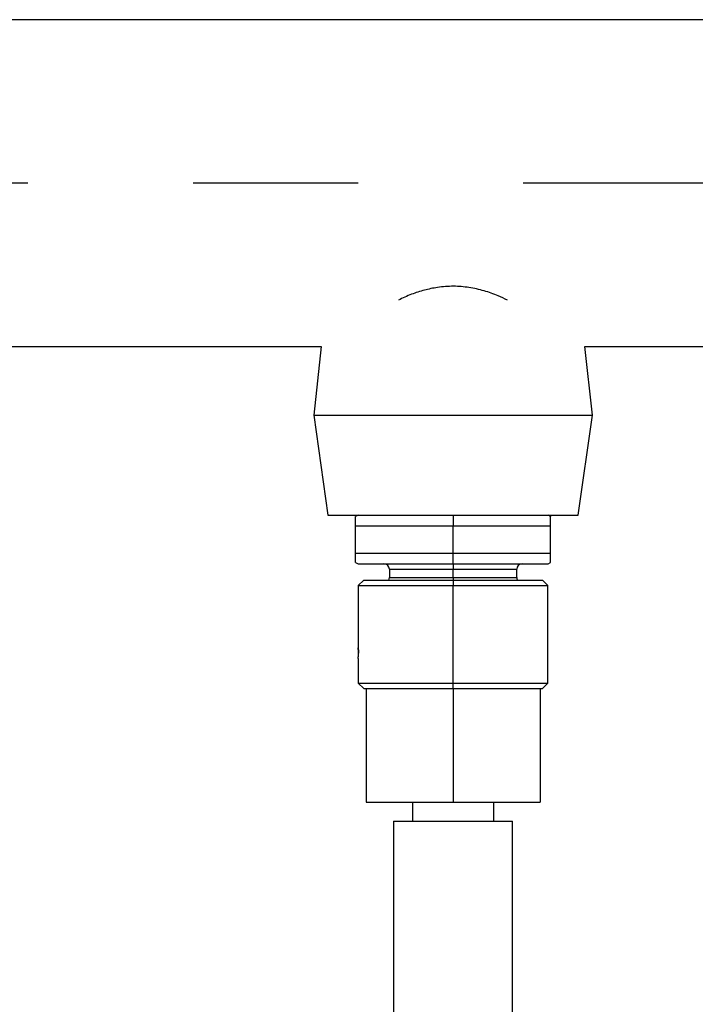
# Model space of a CAD drawing. Extents: x 0.8 to 31, y 5 to 20.5.
# Drawn here: x 25.8 to 26.2, y 11.4 to 12 of the extents above; entities that cross this region are included whole.
import ezdxf

# ---------------------------------------------------------------- set-up
doc = ezdxf.new("R2010")
doc.units = 0
doc.header["$MEASUREMENT"] = 0
doc.linetypes.add('CENTER', pattern=[0.4, 0.25, -0.05, 0.05, -0.05])
doc.linetypes.add('CENTERX2', pattern=[0.8, 0.5, -0.1, 0.1, -0.1])
doc.layers.get('0').update_dxf_attribs({"linetype": 'CONTINUOUS'})
doc.layers.add('CEN', color=5, linetype='CENTER')
doc.layers.add('DIM', color=94, linetype='CONTINUOUS')
doc.styles.add('SLDTEXTSTYLE0', font='TXT', dxfattribs={"width": 0.75})
doc.dimstyles.new('SLDDIMSTYLE0', dxfattribs={"dimtxt": 0.125, "dimasz": 0.13, "dimexe": 0, "dimexo": 0.0625, "dimgap": 0.03125, "dimtad": 0, "dimtih": 1, "dimtoh": 1, "dimdec": 3, "dimlfac": 12, "dimrnd": 1e-09, "dimzin": 4, "dimdsep": 46, "dimtxsty": 'SLDTEXTSTYLE0', "dimsah": 1, "dimcen": 0.09, "dimadec": 0, "dimazin": 0, "dimtfac": 1, "dimtdec": 3, "dimtofl": 0, "dimtmove": 0, "dimatfit": 3, "dimfxl": 1, "dimtolj": 1, "dimtzin": 12, "dimarcsym": 0})

# ---------------------------------------------------------------- blocks, each defined once
blk = doc.blocks.new('_D_2')
at = {"layer": 'DIM', "transparency": 16777216}
for p, q in [((26.67568, 11.93538), (27.0214, 11.93538)), ((26.8964, 11.93538), (26.8964, 8.50496)), ((26.8964, 4.98367), (26.8964, 8.30652)), ((25.62051, 4.98367), (27.0214, 4.98367))]:
    blk.add_line(p, q, dxfattribs=at)
for points in [[(26.8964, 11.93538), (26.8764, 11.80538), (26.9164, 11.80538)], [(26.8964, 4.98367), (26.9164, 5.11367), (26.8764, 5.11367)]]:
    blk.add_solid(points, dxfattribs=at)
at = {"layer": 'DIM', "transparency": 16777216, "insert": (26.64241, 8.46765), "char_height": 0.125, "attachment_point": 1, "style": 'SLDTEXTSTYLE0'}
blk.add_mtext('84.000', dxfattribs=at)

msp = doc.modelspace()

# ---------------------------------------------------------------- linework, layer by layer
at = {"color": 7, "linetype": 'Continuous'}
for p, q in [((26.392724, 12.034341), (24.79446, 12.034341)), ((25.183814, 11.836425), (26.00337, 11.836425)), ((26.00337, 11.836425), (25.9988, 11.794883)), ((26.162981, 11.836425), (26.389252, 11.836425)), ((26.16755, 11.794883), (26.162981, 11.836425)), ((25.9988, 11.794883), (26.007342, 11.7343)), ((25.9988, 11.794883), (26.16755, 11.794883)), ((26.159009, 11.7343), (26.16755, 11.794883)), ((26.007342, 11.7343), (26.159009, 11.7343)), ((26.025643, 11.7343), (26.024098, 11.733408)), ((26.083175, 11.7343), (26.083175, 11.727738)), ((26.142231, 11.73342), (26.140708, 11.7343)), ((26.02412, 11.727738), (26.083175, 11.727738)), ((26.02412, 11.711334), (26.02412, 11.727738)), ((26.083175, 11.727738), (26.14223, 11.727738)), ((26.083175, 11.711334), (26.083175, 11.727738)), ((26.14223, 11.711334), (26.14223, 11.727738)), ((26.02412, 11.711334), (26.083175, 11.711334)), ((26.083175, 11.704772), (26.083175, 11.711334)), ((26.083175, 11.711334), (26.14223, 11.711334)), ((26.024098, 11.705664), (26.025643, 11.704772)), ((26.025643, 11.704772), (26.083175, 11.704772)), ((26.044625, 11.701491), (26.044625, 11.696545)), ((26.044625, 11.701491), (26.083175, 11.701491)), ((26.083175, 11.704772), (26.140708, 11.704772)), ((26.083175, 11.704772), (26.083175, 11.701491)), ((26.083175, 11.696545), (26.083175, 11.701491)), ((26.083175, 11.701491), (26.121725, 11.701491)), ((26.121725, 11.696545), (26.121725, 11.701491)), ((26.140708, 11.704772), (26.142231, 11.705652)), ((26.029041, 11.69493), (26.025761, 11.691649)), ((26.029041, 11.69493), (26.083175, 11.69493)), ((26.044625, 11.696545), (26.083175, 11.696545)), ((26.083175, 11.696545), (26.083175, 11.69493)), ((26.083175, 11.696545), (26.121725, 11.696545)), ((26.083175, 11.69493), (26.083175, 11.691649)), ((26.083175, 11.69493), (26.137309, 11.69493)), ((26.14059, 11.691649), (26.137309, 11.69493)), ((26.025761, 11.691649), (26.025761, 11.653919)), ((26.025761, 11.691649), (26.083175, 11.691649)), ((26.083175, 11.632594), (26.083175, 11.691649)), ((26.083175, 11.691649), (26.14059, 11.691649)), ((26.14059, 11.632594), (26.14059, 11.691649)), ((26.025761, 11.647358), (26.025761, 11.632594)), ((26.025761, 11.632594), (26.029041, 11.629313)), ((26.025761, 11.632594), (26.083175, 11.632594)), ((26.029041, 11.629313), (26.030506, 11.629313)), ((26.030506, 11.629313), (26.030506, 11.560415)), ((26.030506, 11.629313), (26.046009, 11.629313)), ((26.046009, 11.629313), (26.067673, 11.629313)), ((26.067673, 11.629313), (26.083175, 11.629313)), ((26.083175, 11.629313), (26.083175, 11.632594)), ((26.083175, 11.632594), (26.14059, 11.632594)), ((26.083175, 11.629313), (26.083175, 11.560415)), ((26.083175, 11.629313), (26.098678, 11.629313)), ((26.098678, 11.629313), (26.120342, 11.629313)), ((26.120342, 11.629313), (26.135844, 11.629313)), ((26.135844, 11.629313), (26.137309, 11.629313)), ((26.135844, 11.629313), (26.135844, 11.560415)), ((26.137309, 11.629313), (26.14059, 11.632594)), ((26.030506, 11.560415), (26.083175, 11.560415)), ((26.058569, 11.560415), (26.058569, 11.548916)), ((26.083175, 11.560415), (26.135844, 11.560415)), ((26.107782, 11.548916), (26.107782, 11.560415)), ((26.047086, 11.548916), (26.047086, 11.425884)), ((26.047086, 11.548916), (26.119265, 11.548916)), ((26.119265, 11.425884), (26.119265, 11.548916))]:
    msp.add_line(p, q, dxfattribs=at)
for centre, start, end in [((26.041345, 11.701491), 0, 90), ((26.125006, 11.701491), 90, 180), ((26.041345, 11.696545), 330.49823, 0), ((26.125006, 11.696545), 180, 209.50177)]:
    msp.add_arc(centre, 0.003281, start, end, dxfattribs=at)
for points, knots in [([(26.116226, 11.864456), (26.114336, 11.865393), (26.109912, 11.867586), (26.10197, 11.870258), (26.092911, 11.872343), (26.083333, 11.873111), (26.074195, 11.87243), (26.065715, 11.870606), (26.057651, 11.86805), (26.052696, 11.865716), (26.050068, 11.864478)], [0, 0, 0, 0, 0.0980924, 0.2296526, 0.3642257, 0.4960621, 0.6329946, 0.7486592, 0.8667323, 1, 1, 1, 1]), ([(26.02412, 11.727738), (26.02412, 11.72884), (26.02412, 11.73101), (26.02412, 11.732781), (26.02412, 11.733759), (26.02412, 11.73342), (26.02412, 11.733419)], [0, 0, 0, 0, 0.3393579, 0.6683077, 0.9995401, 1, 1, 1, 1]), ([(26.14223, 11.727738), (26.14223, 11.729214), (26.14223, 11.732179), (26.14223, 11.733934), (26.14223, 11.73342), (26.14223, 11.733419)], [0, 0, 0, 0, 0.4977404, 0.9995398, 1, 1, 1, 1]), ([(26.02412, 11.705652), (26.02412, 11.705652), (26.02412, 11.705423), (26.02412, 11.70624), (26.02412, 11.708075), (26.02412, 11.710236), (26.02412, 11.711334)], [0, 0, 0, 0, 0.0004604, 0.3316504, 0.6606182, 1, 1, 1, 1]), ([(26.14223, 11.705653), (26.14223, 11.705652), (26.14223, 11.705138), (26.14223, 11.706893), (26.14223, 11.709858), (26.14223, 11.711334)], [0, 0, 0, 0, 0.0004602, 0.5022596, 1, 1, 1, 1]), ([(26.025854, 11.650638), (26.025852, 11.651009), (26.025847, 11.651611), (26.025828, 11.652389), (26.025808, 11.65298), (26.025787, 11.653446), (26.025769, 11.653816), (26.025756, 11.653983), (26.025769, 11.653815), (26.025787, 11.653444), (26.025808, 11.652978), (26.025828, 11.652387), (26.025847, 11.65161), (26.025852, 11.651009), (26.025854, 11.650638)], [0, 0, 0, 0, 0.1077166, 0.1746, 0.2500258, 0.3254394, 0.392351, 0.500244, 0.6079523, 0.6748247, 0.750235, 0.8255465, 0.8923482, 1, 1, 1, 1]), ([(26.025761, 11.647358), (26.025761, 11.647358), (26.025756, 11.647274), (26.025773, 11.647567), (26.025807, 11.648248), (26.025846, 11.649352), (26.025852, 11.650209), (26.025854, 11.650638)], [0, 0, 0, 0, 0.00026428, 0.25010676, 0.49994627, 0.74987504, 1, 1, 1, 1])]:
    msp.add_open_spline(points, degree=3, knots=knots, dxfattribs=at)
at = {"layer": 'CEN', "linetype": 'CENTERX2'}
msp.add_line((26.625676, 11.935383), (23.67236, 11.935383), dxfattribs=at)

# ---------------------------------------------------------------- dimensions: what is measured, and where the dimension line sits
at = {"layer": 'DIM'}
dim = msp.add_linear_dim(base=(26.896401, 11.935383), p1=(25.570511, 4.983672), p2=(26.625676, 11.935383), angle=90, dimstyle='SLDDIMSTYLE0', dxfattribs=at)
dim.commit()
dim.dimension.update_dxf_attribs({"geometry": '_D_2', "text_midpoint": (26.896401, 8.405737), "dimtype": 160})

doc.saveas('drawing.dxf')
